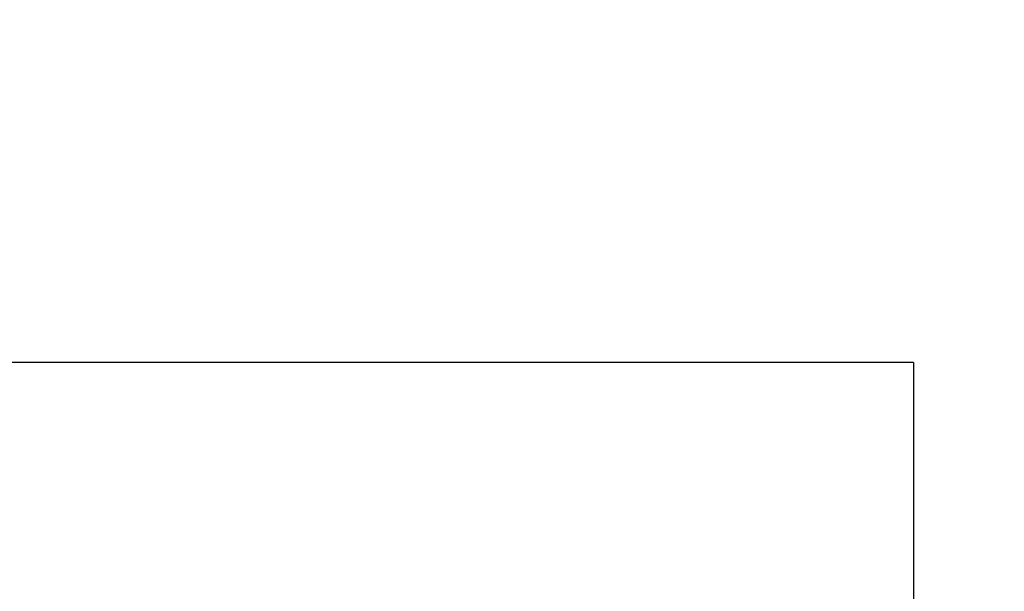
# Model space of a CAD drawing. Units: millimetres. Extents: x -42887 to 20171, y -23038 to 25901.
# Drawn here: x -22327 to -17009, y -12014 to -8927 of the extents above; entities that cross this region are included whole.
import ezdxf

# ---------------------------------------------------------------- set-up
doc = ezdxf.new("R2010")
doc.units = ezdxf.units.MM
doc.layers.add('STREFA', color=1, linetype='Continuous')
doc.styles.get("Standard").update_dxf_attribs({"font": 'arial.ttf'})
doc.dimstyles.new('Kopia Kopia ISO-25 moduły', dxfattribs={"dimtxt": 300, "dimasz": 210, "dimexe": 1.25, "dimexo": 0.625, "dimgap": 80, "dimtad": 1, "dimdec": 1, "dimlfac": 0.001, "dimtxsty": 'Standard', "dimblk": 'OBLIQUE', "dimcen": 2.5, "dimse1": 1, "dimse2": 1, "dimadec": 0, "dimazin": 0, "dimtfac": 1, "dimtdec": 1, "dimtmove": 0, "dimatfit": 3, "dimfxl": 1, "dimtfillclr": 256, "dimarcsym": 0})

# ---------------------------------------------------------------- blocks, each defined once
blk = doc.blocks.new('_OBLIQUE')
at = {"color": 0, "linetype": 'ByBlock', "lineweight": -2}
for p, q in [((-0.5, -0.5), (0.5, 0.5)), ((0, 0), (0, 0))]:
    blk.add_line(p, q, dxfattribs=at)
blk = doc.blocks.new('*D18')
at = {"layer": 'STREFA', "color": 0, "lineweight": -2}
blk.add_line((-42228.8, 21066), (-42228.8, -22933.3), dxfattribs=at)
at = {"layer": 'STREFA', "color": 0, "lineweight": -2, "xscale": 210, "yscale": 210, "zscale": 210}
for p, rotation in [((-42228.8, 21066), 90), ((-42228.8, -22933.3), 270)]:
    blk.add_blockref('_OBLIQUE', p, dxfattribs=dict(at, rotation=rotation))
at = {"layer": 'STREFA', "color": 0, "insert": (-42558.8, -933.6), "char_height": 500, "attachment_point": 5, "rotation": 90}
blk.add_mtext('44m', dxfattribs=at)
blk = doc.blocks.new('*D19')
at = {"layer": 'STREFA', "color": 0, "lineweight": -2}
blk.add_line((-40878, 18296.9), (-40878, -21014.1), dxfattribs=at)
at = {"layer": 'STREFA', "color": 0, "lineweight": -2, "xscale": 210, "yscale": 210, "zscale": 210}
for p, rotation in [((-40878, 18296.9), 89.99999999999999), ((-40878, -21014.1), 270)]:
    blk.add_blockref('_OBLIQUE', p, dxfattribs=dict(at, rotation=rotation))
at = {"layer": 'STREFA', "color": 0, "insert": (-41258.5, -1358.6), "char_height": 500, "attachment_point": 5, "rotation": 90}
blk.add_mtext('39,3m', dxfattribs=at)

msp = doc.modelspace()

# ---------------------------------------------------------------- linework, layer by layer
at = {"layer": 'STREFA'}
for q in [(-22742.31, -10778.87), (-17499.67, -12899.77)]:
    msp.add_line((-17499.67, -10778.87), q, dxfattribs=at)

# ---------------------------------------------------------------- dimensions: what is measured, and where the dimension line sits
for base, p1, p2, picture, middle in [((-42228.78, -22933.25), (-14849.67, 21066.04), (-21527.7, -22933.25), '*D18', (-42558.78, -933.61)), ((-40878.04, -21014.11), (-14849.9, 18296.94), (-20742.11, -21014.11), '*D19', (-41258.51, -1358.58))]:
    dim = msp.add_linear_dim(base=base, p1=p1, p2=p2, angle=90, dimstyle='Kopia Kopia ISO-25 moduły', override={"dimtxt": 500, "dimpost": 'm'}, dxfattribs=at)
    dim.commit()
    dim.dimension.update_dxf_attribs({"geometry": picture, "text_midpoint": middle})

doc.saveas('drawing.dxf')
